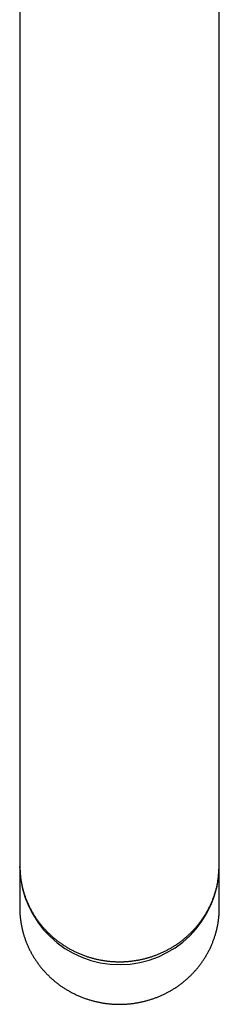
# Model space of a CAD drawing. Units: millimetres. Extents: x 8 to 783, y 12 to 790.
# Drawn here: x 366 to 390, y 173 to 291 of the extents above; entities that cross this region are included whole.
import ezdxf

# ---------------------------------------------------------------- set-up
doc = ezdxf.new("R2010")
doc.units = ezdxf.units.MM

msp = doc.modelspace()

# ---------------------------------------------------------------- linework, layer by layer
at = {"color": 7, "linetype": 'Continuous', "lineweight": 30}
for p, q in [((365.8, 338.75), (365.8, 236.6)), ((389.8, 236.6), (389.8, 338.75)), ((365.8, 236.6), (365.8, 192.12)), ((389.8, 192.12), (389.8, 236.6)), ((365.8, 192.12), (365.8, 189.67)), ((389.8, 189.67), (389.8, 192.12)), ((365.8, 189.38), (365.8, 189.52)), ((365.8, 189.38), (365.8, 184.54)), ((389.8, 184.54), (389.8, 189.38))]:
    msp.add_line(p, q, dxfattribs=at)
at = {"color": 7, "linetype": 'Continuous', "lineweight": 30, "flags": 128}
for points in [[(365.8, 189.67), (365.81, 189.36), (365.81, 189.34)], [(389.8, 189.33), (389.8, 189.36), (389.8, 189.67)], [(365.8, 184.54), (365.81, 184.24), (365.81, 184)], [(389.79, 183.99), (389.8, 184.24), (389.8, 184.54)]]:
    msp.add_lwpolyline(points, dxfattribs=at)
at = {"color": 7, "linetype": 'Continuous', "lineweight": 30}
msp.add_arc((377.8, 189.71), 12, 181.5616, 359.1181, dxfattribs=at)
for points, knots in [([(365.81, 189.34), (365.81, 189.31), (365.81, 189.22), (365.82, 189.05), (365.83, 188.85), (365.85, 188.66), (365.87, 188.46), (365.89, 188.26), (365.92, 188.06), (365.95, 187.86), (365.98, 187.67), (366.02, 187.47), (366.06, 187.28), (366.1, 187.08), (366.15, 186.89), (366.2, 186.69), (366.26, 186.5), (366.31, 186.31), (366.37, 186.12), (366.44, 185.93), (366.51, 185.74), (366.58, 185.55), (366.65, 185.36), (366.73, 185.18), (366.81, 184.99), (366.9, 184.81), (366.99, 184.63), (367.08, 184.45), (367.17, 184.27), (367.27, 184.09), (367.37, 183.92), (367.48, 183.74), (367.59, 183.57), (367.7, 183.4), (367.81, 183.23), (367.93, 183.07), (368.05, 182.9), (368.17, 182.74), (368.3, 182.58), (368.43, 182.42), (368.56, 182.26), (368.69, 182.11), (368.83, 181.96), (368.97, 181.81), (369.11, 181.66), (369.26, 181.51), (369.41, 181.37), (369.56, 181.23), (369.71, 181.09), (369.87, 180.95), (370.03, 180.82), (370.19, 180.69), (370.35, 180.56), (370.52, 180.44), (370.69, 180.32), (370.86, 180.2), (371.03, 180.08), (371.21, 179.97), (371.38, 179.86), (371.56, 179.75), (371.75, 179.64), (371.93, 179.54), (372.12, 179.44), (372.3, 179.35), (372.49, 179.25), (372.69, 179.16), (372.88, 179.08), (373.08, 178.99), (373.27, 178.91), (373.47, 178.84), (373.68, 178.76), (373.87, 178.7), (374.06, 178.63), (374.25, 178.58), (374.44, 178.52), (374.62, 178.47), (374.81, 178.42), (375, 178.38), (375.19, 178.34), (375.38, 178.3), (375.57, 178.26), (375.76, 178.23), (375.95, 178.2), (376.14, 178.17), (376.33, 178.14), (376.52, 178.12), (376.71, 178.1), (376.9, 178.09), (377.08, 178.08), (377.25, 178.07), (377.4, 178.06), (377.54, 178.06), (377.66, 178.06), (377.75, 178.06), (377.8, 178.06)], [0, 0, 0, 0, 0.005118, 0.016219, 0.027324, 0.038433, 0.049546, 0.060662, 0.071782, 0.082906, 0.094035, 0.105167, 0.116303, 0.127443, 0.138587, 0.149735, 0.160888, 0.172044, 0.183205, 0.19437, 0.20554, 0.216714, 0.227892, 0.239075, 0.250262, 0.261454, 0.272651, 0.283853, 0.295059, 0.30627, 0.317486, 0.328708, 0.339934, 0.351166, 0.362403, 0.373645, 0.384893, 0.396147, 0.407407, 0.418672, 0.429944, 0.441222, 0.452506, 0.463797, 0.475094, 0.486399, 0.497711, 0.50903, 0.520357, 0.531692, 0.543035, 0.554387, 0.565748, 0.577118, 0.588498, 0.599888, 0.611289, 0.622701, 0.634125, 0.645561, 0.657011, 0.668475, 0.679954, 0.691449, 0.702962, 0.714493, 0.726044, 0.737617, 0.749213, 0.760836, 0.772487, 0.78417, 0.79467, 0.805168, 0.815663, 0.826156, 0.836644, 0.847128, 0.857606, 0.868078, 0.87854, 0.888992, 0.89943, 0.909849, 0.920241, 0.930595, 0.940889, 0.951083, 0.961089, 0.970674, 0.979264, 0.985454, 0.992358, 1, 1, 1, 1]), ([(377.8, 178.06), (377.87, 178.06), (377.97, 178.06), (378.11, 178.06), (378.24, 178.06), (378.38, 178.07), (378.54, 178.08), (378.71, 178.09), (378.87, 178.1), (379.05, 178.12), (379.23, 178.14), (379.41, 178.16), (379.59, 178.19), (379.77, 178.21), (379.96, 178.25), (380.14, 178.28), (380.33, 178.32), (380.51, 178.36), (380.7, 178.4), (380.89, 178.45), (381.07, 178.5), (381.26, 178.55), (381.45, 178.6), (381.63, 178.66), (381.82, 178.73), (382, 178.79), (382.18, 178.86), (382.37, 178.93), (382.55, 179), (382.73, 179.08), (382.91, 179.16), (383.09, 179.24), (383.27, 179.33), (383.44, 179.42), (383.62, 179.51), (383.79, 179.61), (383.96, 179.7), (384.13, 179.8), (384.3, 179.91), (384.47, 180.01), (384.64, 180.12), (384.8, 180.24), (384.96, 180.35), (385.12, 180.47), (385.28, 180.59), (385.44, 180.71), (385.59, 180.83), (385.74, 180.96), (385.89, 181.09), (386.04, 181.23), (386.19, 181.36), (386.33, 181.5), (386.47, 181.64), (386.61, 181.78), (386.75, 181.93), (386.88, 182.07), (387.01, 182.22), (387.14, 182.37), (387.26, 182.53), (387.39, 182.68), (387.51, 182.84), (387.63, 183), (387.74, 183.16), (387.85, 183.33), (387.96, 183.49), (388.07, 183.66), (388.17, 183.83), (388.27, 184), (388.37, 184.17), (388.47, 184.35), (388.56, 184.52), (388.65, 184.7), (388.73, 184.88), (388.82, 185.06), (388.9, 185.24), (388.97, 185.42), (389.04, 185.61), (389.11, 185.79), (389.18, 185.98), (389.24, 186.17), (389.3, 186.36), (389.36, 186.55), (389.41, 186.74), (389.46, 186.93), (389.51, 187.12), (389.55, 187.32), (389.59, 187.51), (389.63, 187.7), (389.66, 187.9), (389.69, 188.1), (389.72, 188.29), (389.74, 188.49), (389.76, 188.69), (389.77, 188.89), (389.79, 189.08), (389.79, 189.23), (389.8, 189.31), (389.8, 189.33)], [0, 0, 0, 0, 0.01115, 0.015759, 0.023404, 0.03136, 0.039909, 0.048844, 0.05808, 0.067551, 0.077209, 0.087018, 0.096953, 0.106993, 0.117121, 0.127326, 0.137597, 0.147926, 0.158305, 0.16873, 0.179195, 0.189696, 0.20023, 0.210794, 0.221384, 0.232, 0.242638, 0.253297, 0.263975, 0.274672, 0.285385, 0.296114, 0.306857, 0.317614, 0.328384, 0.339166, 0.34996, 0.360765, 0.371579, 0.382404, 0.393238, 0.404081, 0.414932, 0.425791, 0.436658, 0.447532, 0.458414, 0.469302, 0.480197, 0.491098, 0.502005, 0.512919, 0.523838, 0.534762, 0.545692, 0.556627, 0.567567, 0.578512, 0.589462, 0.600417, 0.611376, 0.62234, 0.633309, 0.644281, 0.655258, 0.666239, 0.677224, 0.688213, 0.699206, 0.710203, 0.721204, 0.732209, 0.743217, 0.754229, 0.765245, 0.776265, 0.787288, 0.798315, 0.809346, 0.82038, 0.831418, 0.842459, 0.853504, 0.864552, 0.875604, 0.88666, 0.897719, 0.908782, 0.919848, 0.930917, 0.941991, 0.953068, 0.964148, 0.975232, 0.98632, 0.997411, 1, 1, 1, 1]), ([(365.81, 184), (365.82, 183.98), (365.82, 183.89), (365.83, 183.73), (365.85, 183.53), (365.87, 183.34), (365.89, 183.14), (365.92, 182.94), (365.95, 182.74), (365.98, 182.55), (366.02, 182.35), (366.06, 182.15), (366.1, 181.96), (366.15, 181.77), (366.2, 181.57), (366.25, 181.38), (366.31, 181.19), (366.37, 181), (366.44, 180.81), (366.51, 180.62), (366.58, 180.43), (366.65, 180.24), (366.73, 180.06), (366.81, 179.87), (366.9, 179.69), (366.99, 179.51), (367.08, 179.33), (367.17, 179.15), (367.27, 178.97), (367.37, 178.8), (367.48, 178.62), (367.59, 178.45), (367.7, 178.28), (367.81, 178.11), (367.93, 177.95), (368.05, 177.78), (368.17, 177.62), (368.29, 177.46), (368.42, 177.3), (368.56, 177.14), (368.69, 176.99), (368.83, 176.84), (368.97, 176.69), (369.11, 176.54), (369.26, 176.39), (369.4, 176.25), (369.56, 176.11), (369.71, 175.97), (369.87, 175.84), (370.02, 175.7), (370.19, 175.57), (370.35, 175.45), (370.52, 175.32), (370.68, 175.2), (370.85, 175.08), (371.03, 174.96), (371.2, 174.85), (371.38, 174.74), (371.56, 174.63), (371.74, 174.53), (371.93, 174.42), (372.11, 174.32), (372.3, 174.23), (372.49, 174.14), (372.68, 174.05), (372.88, 173.96), (373.07, 173.88), (373.27, 173.8), (373.47, 173.72), (373.67, 173.65), (373.87, 173.58), (374.06, 173.52), (374.25, 173.46), (374.43, 173.41), (374.62, 173.35), (374.81, 173.31), (374.99, 173.26), (375.18, 173.22), (375.37, 173.18), (375.56, 173.14), (375.75, 173.11), (375.94, 173.08), (376.13, 173.05), (376.32, 173.03), (376.51, 173.01), (376.7, 172.99), (376.89, 172.97), (377.07, 172.96), (377.25, 172.95), (377.4, 172.95), (377.53, 172.94), (377.66, 172.94), (377.75, 172.94), (377.8, 172.94)], [0, 0, 0, 0, 0.003991, 0.015236, 0.026485, 0.037737, 0.048994, 0.060254, 0.071519, 0.082787, 0.094059, 0.105335, 0.116615, 0.1279, 0.139188, 0.15048, 0.161777, 0.173078, 0.184383, 0.195692, 0.207006, 0.218324, 0.229647, 0.240974, 0.252305, 0.263642, 0.274983, 0.286328, 0.297679, 0.309034, 0.320394, 0.33176, 0.343131, 0.354506, 0.365888, 0.377274, 0.388667, 0.400065, 0.411469, 0.422879, 0.434295, 0.445717, 0.457146, 0.468581, 0.480024, 0.491474, 0.502931, 0.514395, 0.525868, 0.537349, 0.548838, 0.560336, 0.571844, 0.583361, 0.594888, 0.606426, 0.617975, 0.629537, 0.64111, 0.652697, 0.664299, 0.675915, 0.687547, 0.699197, 0.710866, 0.722554, 0.734265, 0.745999, 0.757759, 0.769549, 0.78137, 0.791994, 0.802617, 0.813237, 0.823854, 0.834466, 0.845074, 0.855677, 0.866272, 0.876859, 0.887435, 0.897997, 0.908539, 0.919055, 0.929532, 0.939949, 0.950266, 0.960397, 0.970111, 0.978865, 0.985119, 0.99207, 1, 1, 1, 1]), ([(377.8, 172.94), (377.87, 172.94), (377.97, 172.94), (378.11, 172.94), (378.24, 172.95), (378.38, 172.95), (378.54, 172.96), (378.71, 172.97), (378.88, 172.99), (379.05, 173), (379.23, 173.02), (379.41, 173.04), (379.59, 173.07), (379.77, 173.1), (379.96, 173.13), (380.14, 173.16), (380.33, 173.2), (380.51, 173.24), (380.7, 173.28), (380.89, 173.33), (381.07, 173.38), (381.26, 173.43), (381.45, 173.49), (381.63, 173.55), (381.82, 173.61), (382, 173.67), (382.18, 173.74), (382.37, 173.81), (382.55, 173.89), (382.73, 173.96), (382.91, 174.04), (383.09, 174.13), (383.27, 174.21), (383.44, 174.3), (383.62, 174.39), (383.79, 174.49), (383.96, 174.58), (384.13, 174.69), (384.3, 174.79), (384.47, 174.89), (384.64, 175), (384.8, 175.12), (384.96, 175.23), (385.12, 175.35), (385.28, 175.47), (385.44, 175.59), (385.59, 175.71), (385.74, 175.84), (385.89, 175.97), (386.04, 176.11), (386.19, 176.24), (386.33, 176.38), (386.47, 176.52), (386.61, 176.66), (386.74, 176.8), (386.88, 176.95), (387.01, 177.1), (387.14, 177.25), (387.26, 177.41), (387.39, 177.56), (387.51, 177.72), (387.63, 177.88), (387.74, 178.04), (387.85, 178.2), (387.96, 178.37), (388.07, 178.54), (388.17, 178.7), (388.27, 178.88), (388.37, 179.05), (388.47, 179.22), (388.56, 179.4), (388.65, 179.58), (388.73, 179.75), (388.82, 179.93), (388.89, 180.12), (388.97, 180.3), (389.04, 180.48), (389.11, 180.67), (389.18, 180.86), (389.24, 181.04), (389.3, 181.23), (389.36, 181.42), (389.41, 181.61), (389.46, 181.8), (389.51, 182), (389.55, 182.19), (389.59, 182.38), (389.63, 182.58), (389.66, 182.77), (389.69, 182.97), (389.72, 183.17), (389.74, 183.36), (389.76, 183.56), (389.77, 183.76), (389.78, 183.9), (389.79, 183.98), (389.79, 183.99)], [0, 0, 0, 0, 0.011301, 0.015965, 0.0237, 0.03175, 0.0404, 0.049439, 0.058782, 0.068362, 0.078132, 0.088054, 0.098104, 0.108259, 0.118505, 0.128827, 0.139217, 0.149665, 0.160164, 0.170709, 0.181295, 0.191917, 0.202573, 0.213259, 0.223972, 0.23471, 0.245471, 0.256253, 0.267055, 0.277876, 0.288713, 0.299567, 0.310435, 0.321317, 0.332212, 0.34312, 0.354039, 0.36497, 0.375911, 0.386862, 0.397822, 0.408792, 0.41977, 0.430757, 0.441751, 0.452753, 0.463762, 0.474779, 0.485802, 0.496832, 0.507868, 0.51891, 0.529958, 0.541012, 0.552072, 0.563137, 0.574207, 0.585282, 0.596363, 0.607448, 0.618539, 0.629633, 0.640733, 0.651837, 0.662946, 0.674058, 0.685176, 0.696297, 0.707423, 0.718552, 0.729686, 0.740824, 0.751966, 0.763111, 0.774261, 0.785414, 0.796572, 0.807733, 0.818897, 0.830066, 0.841238, 0.852415, 0.863594, 0.874778, 0.885965, 0.897156, 0.908351, 0.919549, 0.930751, 0.941956, 0.953166, 0.964379, 0.975595, 0.986815, 0.998039, 1, 1, 1, 1])]:
    msp.add_open_spline(points, degree=3, knots=knots, dxfattribs=at)

doc.saveas('drawing.dxf')
